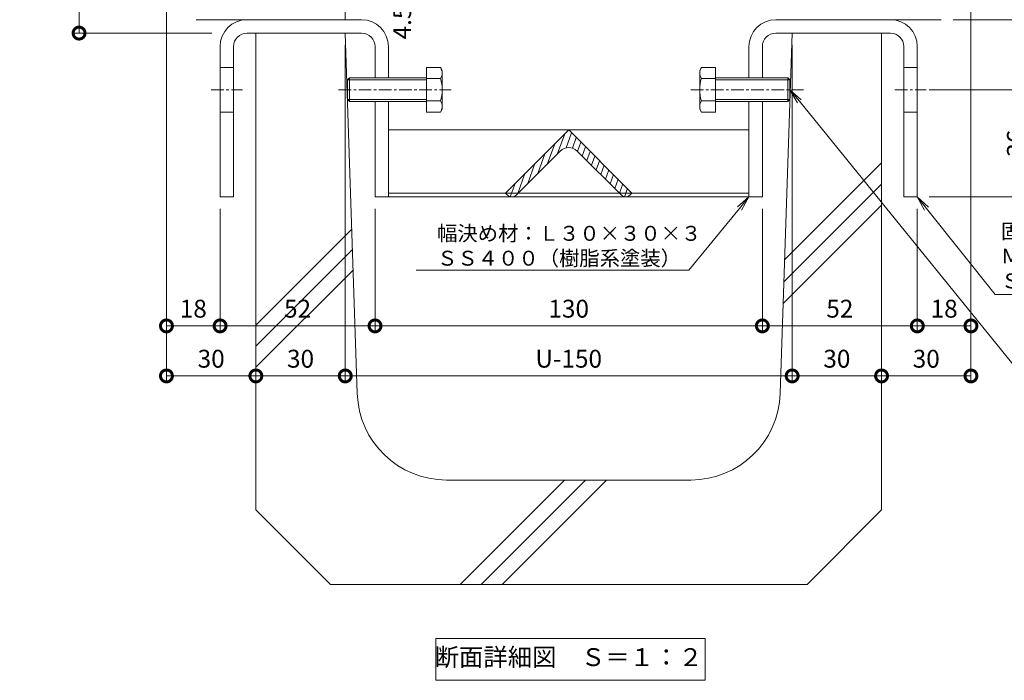
# Model space of a CAD drawing. Units: millimetres. Extents: x 1543 to 5262, y 1485 to 3042.
# Drawn here: x 1811 to 2142, y 1944 to 2166 of the extents above; entities that cross this region are included whole.
import ezdxf
from ezdxf import colors
from ezdxf.entities.mleader import LeaderData, LeaderLine
from ezdxf.math import Vec2, Vec3

# ---------------------------------------------------------------- set-up
doc = ezdxf.new("R2010")
doc.units = ezdxf.units.MM
doc.linetypes.add('中心線（短）', pattern=[6.773333, 4.233333, -0.846667, 0.846667, -0.846667])
doc.layers.get('DEFPOINTS').update_dxf_attribs({"color": 8, "lineweight": 9})
for name, color, linetype, lineweight in [('(K)固定金具', 4, 'Continuous', 9), ('(K)寸法', 7, 'Continuous', 9), ('(K)引出線', 7, 'Continuous', 9), ('(K)枠', 4, 'Continuous', 9), ('(K)見出し', 7, 'Continuous', 9), ('(K)Ｕ字溝', 6, 'Continuous', 9)]:
    doc.layers.add(name, color=color, linetype=linetype, lineweight=lineweight)
doc.styles.add('(K)MSゴシック', font='MS Gothic.ttf')
doc.styles.add('文字_異尺度_H2.5', font='MS Gothic.ttf', dxfattribs={"height": 2.5})
doc.styles.add('文字_異尺度_H3.0', font='MS Gothic.ttf', dxfattribs={"height": 3})
doc.dimstyles.new('KAD-1', dxfattribs={"dimtxt": 3, "dimasz": 4, "dimexe": 1, "dimexo": 2, "dimgap": 1, "dimtad": 1, "dimdec": 1, "dimdsep": 46, "dimtxsty": '(K)MSゴシック', "dimblk": 'DOTSMALL', "dimcen": 0, "dimclrd": 7, "dimclre": 256, "dimclrt": 2, "dimadec": 0, "dimazin": 0, "dimtfac": 1, "dimtdec": 1, "dimtmove": 0, "dimatfit": 3, "dimldrblk": 'DOTSMALL', "dimfxl": 1, "dimtfill": 1, "dimlwd": -1, "dimlwe": -1, "dimarcsym": 0})

# ---------------------------------------------------------------- blocks, each defined once
blk = doc.blocks.new('_DotSmall')
at = {"color": 0, "linetype": 'ByBlock', "const_width": 0.5}
blk.add_lwpolyline([(-0.0625, 0, 1), (0.0625, 0, 1)], format="xyb", close=True, dxfattribs=at)
blk = doc.blocks.new('*D27')
at = {"layer": '(K)寸法', "transparency": 16777216}
for p, q in [((1856.67, 2254.31), (1829.34, 2254.31)), ((1875.88, 2161.11), (1829.34, 2161.11))]:
    blk.add_line(p, q, dxfattribs=at)
at = {"layer": '(K)寸法', "color": 7, "transparency": 16777216}
blk.add_line((1831.34, 2254.31), (1831.34, 2161.11), dxfattribs=at)
at = {"layer": 'DEFPOINTS', "color": 0, "transparency": 16777216}
for p in [(1860.67, 2254.31), (1831.34, 2161.11), (1879.88, 2161.11)]:
    blk.add_point(p, dxfattribs=at)
at = {"layer": '(K)寸法', "color": 7, "transparency": 16777216, "xscale": 8, "yscale": 8, "zscale": 8}
for p, rotation in [((1831.34, 2254.31), 90), ((1831.34, 2161.11), 270)]:
    blk.add_blockref('_DotSmall', p, dxfattribs=dict(at, rotation=rotation))
at = {"layer": '(K)寸法', "color": 2, "transparency": 16777216, "insert": (1821.17, 2207.71), "char_height": 6, "attachment_point": 5, "rotation": 90, "style": '(K)MSゴシック', "bg_fill": 3, "box_fill_scale": 1.1, "bg_fill_color": 256, "bg_fill_true_color": 13158600, "bg_fill_transparency": 0}
blk.add_mtext('Ｕ字溝天端ﾏﾃﾞ\\P93.2', dxfattribs=at)
blk = doc.blocks.new('*D28')
at = {"layer": '(K)寸法', "transparency": 16777216}
for p, q in [((1860.67, 2171.61), (1860.67, 2060.84)), ((1878.67, 2102.11), (1878.67, 2060.84))]:
    blk.add_line(p, q, dxfattribs=at)
at = {"layer": '(K)寸法', "color": 7, "transparency": 16777216}
blk.add_line((1860.67, 2062.84), (1878.67, 2062.84), dxfattribs=at)
at = {"layer": 'DEFPOINTS', "color": 0, "transparency": 16777216}
for p in [(1860.67, 2175.61), (1878.67, 2106.11), (1878.67, 2062.84)]:
    blk.add_point(p, dxfattribs=at)
at = {"layer": '(K)寸法', "color": 7, "transparency": 16777216, "xscale": 8, "yscale": 8, "zscale": 8, "rotation": 180}
blk.add_blockref('_DotSmall', (1860.67, 2062.84), dxfattribs=at)
at = {"layer": '(K)寸法', "color": 7, "transparency": 16777216, "xscale": 8, "yscale": 8, "zscale": 8}
blk.add_blockref('_DotSmall', (1878.67, 2062.84), dxfattribs=at)
at = {"layer": '(K)寸法', "color": 2, "transparency": 16777216, "insert": (1869.67, 2067.84), "char_height": 6, "attachment_point": 5, "style": '(K)MSゴシック', "bg_fill": 3, "box_fill_scale": 1.1, "bg_fill_color": 256, "bg_fill_true_color": 13158600, "bg_fill_transparency": 0}
blk.add_mtext('18', dxfattribs=at)
blk = doc.blocks.new('*D29')
at = {"layer": '(K)寸法', "transparency": 16777216}
for p, q in [((1878.67, 2102.11), (1878.67, 2060.84)), ((1930.67, 2102.11), (1930.67, 2060.84))]:
    blk.add_line(p, q, dxfattribs=at)
at = {"layer": '(K)寸法', "color": 7, "transparency": 16777216}
blk.add_line((1878.67, 2062.84), (1930.67, 2062.84), dxfattribs=at)
at = {"layer": 'DEFPOINTS', "color": 0, "transparency": 16777216}
for p in [(1878.67, 2106.11), (1930.67, 2106.11), (1930.67, 2062.84)]:
    blk.add_point(p, dxfattribs=at)
at = {"layer": '(K)寸法', "color": 7, "transparency": 16777216, "xscale": 8, "yscale": 8, "zscale": 8, "rotation": 180}
blk.add_blockref('_DotSmall', (1878.67, 2062.84), dxfattribs=at)
at = {"layer": '(K)寸法', "color": 7, "transparency": 16777216, "xscale": 8, "yscale": 8, "zscale": 8}
blk.add_blockref('_DotSmall', (1930.67, 2062.84), dxfattribs=at)
at = {"layer": '(K)寸法', "color": 2, "transparency": 16777216, "insert": (1904.67, 2067.84), "char_height": 6, "attachment_point": 5, "style": '(K)MSゴシック', "bg_fill": 3, "box_fill_scale": 1.1, "bg_fill_color": 256, "bg_fill_true_color": 13158600, "bg_fill_transparency": 0}
blk.add_mtext('52', dxfattribs=at)
blk = doc.blocks.new('*D30')
at = {"layer": '(K)寸法', "transparency": 16777216}
for p, q in [((1930.67, 2102.11), (1930.67, 2060.84)), ((2060.67, 2102.11), (2060.67, 2060.84))]:
    blk.add_line(p, q, dxfattribs=at)
at = {"layer": '(K)寸法', "color": 7, "transparency": 16777216}
blk.add_line((1930.67, 2062.84), (2060.67, 2062.84), dxfattribs=at)
at = {"layer": 'DEFPOINTS', "color": 0, "transparency": 16777216}
for p in [(1930.67, 2106.11), (2060.67, 2106.11), (2060.67, 2062.84)]:
    blk.add_point(p, dxfattribs=at)
at = {"layer": '(K)寸法', "color": 7, "transparency": 16777216, "xscale": 8, "yscale": 8, "zscale": 8, "rotation": 180}
blk.add_blockref('_DotSmall', (1930.67, 2062.84), dxfattribs=at)
at = {"layer": '(K)寸法', "color": 7, "transparency": 16777216, "xscale": 8, "yscale": 8, "zscale": 8}
blk.add_blockref('_DotSmall', (2060.67, 2062.84), dxfattribs=at)
at = {"layer": '(K)寸法', "color": 2, "transparency": 16777216, "insert": (1995.67, 2067.84), "char_height": 6, "attachment_point": 5, "style": '(K)MSゴシック', "bg_fill": 3, "box_fill_scale": 1.1, "bg_fill_color": 256, "bg_fill_true_color": 13158600, "bg_fill_transparency": 0}
blk.add_mtext('130', dxfattribs=at)
blk = doc.blocks.new('*D31')
at = {"layer": '(K)寸法', "transparency": 16777216}
for p, q in [((2060.67, 2102.11), (2060.67, 2060.84)), ((2112.67, 2102.11), (2112.67, 2060.84))]:
    blk.add_line(p, q, dxfattribs=at)
at = {"layer": '(K)寸法', "color": 7, "transparency": 16777216}
blk.add_line((2060.67, 2062.84), (2112.67, 2062.84), dxfattribs=at)
at = {"layer": 'DEFPOINTS', "color": 0, "transparency": 16777216}
for p in [(2060.67, 2106.11), (2112.67, 2106.11), (2112.67, 2062.84)]:
    blk.add_point(p, dxfattribs=at)
at = {"layer": '(K)寸法', "color": 7, "transparency": 16777216, "xscale": 8, "yscale": 8, "zscale": 8, "rotation": 180}
blk.add_blockref('_DotSmall', (2060.67, 2062.84), dxfattribs=at)
at = {"layer": '(K)寸法', "color": 7, "transparency": 16777216, "xscale": 8, "yscale": 8, "zscale": 8}
blk.add_blockref('_DotSmall', (2112.67, 2062.84), dxfattribs=at)
at = {"layer": '(K)寸法', "color": 2, "transparency": 16777216, "insert": (2086.67, 2067.84), "char_height": 6, "attachment_point": 5, "style": '(K)MSゴシック', "bg_fill": 3, "box_fill_scale": 1.1, "bg_fill_color": 256, "bg_fill_true_color": 13158600, "bg_fill_transparency": 0}
blk.add_mtext('52', dxfattribs=at)
blk = doc.blocks.new('*D32')
at = {"layer": '(K)寸法', "transparency": 16777216}
for p, q in [((2130.67, 2171.61), (2130.67, 2060.84)), ((2112.67, 2102.11), (2112.67, 2060.84))]:
    blk.add_line(p, q, dxfattribs=at)
at = {"layer": '(K)寸法', "color": 7, "transparency": 16777216}
blk.add_line((2112.67, 2062.84), (2130.67, 2062.84), dxfattribs=at)
at = {"layer": 'DEFPOINTS', "color": 0, "transparency": 16777216}
for p in [(2130.67, 2175.61), (2112.67, 2106.11), (2130.67, 2062.84)]:
    blk.add_point(p, dxfattribs=at)
at = {"layer": '(K)寸法', "color": 7, "transparency": 16777216, "xscale": 8, "yscale": 8, "zscale": 8, "rotation": 180}
blk.add_blockref('_DotSmall', (2112.67, 2062.84), dxfattribs=at)
at = {"layer": '(K)寸法', "color": 7, "transparency": 16777216, "xscale": 8, "yscale": 8, "zscale": 8}
blk.add_blockref('_DotSmall', (2130.67, 2062.84), dxfattribs=at)
at = {"layer": '(K)寸法', "color": 2, "transparency": 16777216, "insert": (2121.67, 2067.84), "char_height": 6, "attachment_point": 5, "style": '(K)MSゴシック', "bg_fill": 3, "box_fill_scale": 1.1, "bg_fill_color": 256, "bg_fill_true_color": 13158600, "bg_fill_transparency": 0}
blk.add_mtext('18', dxfattribs=at)
blk = doc.blocks.new('*D33')
at = {"layer": '(K)寸法', "transparency": 16777216}
for p, q in [((1860.67, 2171.61), (1860.67, 2044.05)), ((1890.67, 2050.05), (1890.67, 2048.05))]:
    blk.add_line(p, q, dxfattribs=at)
at = {"layer": '(K)寸法', "color": 7, "transparency": 16777216}
blk.add_line((1860.67, 2046.05), (1890.67, 2046.05), dxfattribs=at)
at = {"layer": 'DEFPOINTS', "color": 0, "transparency": 16777216}
for p in [(1860.67, 2175.61), (1890.67, 2046.05), (1890.67, 2046.05)]:
    blk.add_point(p, dxfattribs=at)
at = {"layer": '(K)寸法', "color": 7, "transparency": 16777216, "xscale": 8, "yscale": 8, "zscale": 8, "rotation": 180}
blk.add_blockref('_DotSmall', (1860.67, 2046.05), dxfattribs=at)
at = {"layer": '(K)寸法', "color": 7, "transparency": 16777216, "xscale": 8, "yscale": 8, "zscale": 8}
blk.add_blockref('_DotSmall', (1890.67, 2046.05), dxfattribs=at)
at = {"layer": '(K)寸法', "color": 2, "transparency": 16777216, "insert": (1875.67, 2051.05), "char_height": 6, "attachment_point": 5, "style": '(K)MSゴシック', "bg_fill": 3, "box_fill_scale": 1.1, "bg_fill_color": 256, "bg_fill_true_color": 13158600, "bg_fill_transparency": 0}
blk.add_mtext('30', dxfattribs=at)
blk = doc.blocks.new('*D34')
at = {"layer": '(K)寸法', "transparency": 16777216}
for p, q in [((1920.67, 2157.11), (1920.67, 2044.05)), ((1890.67, 2050.05), (1890.67, 2048.05))]:
    blk.add_line(p, q, dxfattribs=at)
at = {"layer": '(K)寸法', "color": 7, "transparency": 16777216}
blk.add_line((1890.67, 2046.05), (1920.67, 2046.05), dxfattribs=at)
at = {"layer": 'DEFPOINTS', "color": 0, "transparency": 16777216}
for p in [(1920.67, 2161.11), (1890.67, 2046.05), (1920.67, 2046.05)]:
    blk.add_point(p, dxfattribs=at)
at = {"layer": '(K)寸法', "color": 7, "transparency": 16777216, "xscale": 8, "yscale": 8, "zscale": 8, "rotation": 180}
blk.add_blockref('_DotSmall', (1890.67, 2046.05), dxfattribs=at)
at = {"layer": '(K)寸法', "color": 7, "transparency": 16777216, "xscale": 8, "yscale": 8, "zscale": 8}
blk.add_blockref('_DotSmall', (1920.67, 2046.05), dxfattribs=at)
at = {"layer": '(K)寸法', "color": 2, "transparency": 16777216, "insert": (1905.67, 2051.05), "char_height": 6, "attachment_point": 5, "style": '(K)MSゴシック', "bg_fill": 3, "box_fill_scale": 1.1, "bg_fill_color": 256, "bg_fill_true_color": 13158600, "bg_fill_transparency": 0}
blk.add_mtext('30', dxfattribs=at)
blk = doc.blocks.new('*D35')
at = {"layer": '(K)寸法', "transparency": 16777216}
for p, q in [((1920.67, 2157.11), (1920.67, 2044.05)), ((2070.67, 2157.11), (2070.67, 2044.05))]:
    blk.add_line(p, q, dxfattribs=at)
at = {"layer": '(K)寸法', "color": 7, "transparency": 16777216}
blk.add_line((1920.67, 2046.05), (2070.67, 2046.05), dxfattribs=at)
at = {"layer": 'DEFPOINTS', "color": 0, "transparency": 16777216}
for p in [(1920.67, 2161.11), (2070.67, 2161.11), (2070.67, 2046.05)]:
    blk.add_point(p, dxfattribs=at)
at = {"layer": '(K)寸法', "color": 7, "transparency": 16777216, "xscale": 8, "yscale": 8, "zscale": 8, "rotation": 180}
blk.add_blockref('_DotSmall', (1920.67, 2046.05), dxfattribs=at)
at = {"layer": '(K)寸法', "color": 7, "transparency": 16777216, "xscale": 8, "yscale": 8, "zscale": 8}
blk.add_blockref('_DotSmall', (2070.67, 2046.05), dxfattribs=at)
at = {"layer": '(K)寸法', "color": 2, "transparency": 16777216, "insert": (1995.67, 2051.05), "char_height": 6, "attachment_point": 5, "style": '(K)MSゴシック', "bg_fill": 3, "box_fill_scale": 1.1, "bg_fill_color": 256, "bg_fill_true_color": 13158600, "bg_fill_transparency": 0}
blk.add_mtext('U-150', dxfattribs=at)
blk = doc.blocks.new('*D36')
at = {"layer": '(K)寸法', "transparency": 16777216}
for p, q in [((2070.67, 2157.11), (2070.67, 2044.05)), ((2100.67, 2050.05), (2100.67, 2048.05))]:
    blk.add_line(p, q, dxfattribs=at)
at = {"layer": '(K)寸法', "color": 7, "transparency": 16777216}
blk.add_line((2070.67, 2046.05), (2100.67, 2046.05), dxfattribs=at)
at = {"layer": 'DEFPOINTS', "color": 0, "transparency": 16777216}
for p in [(2070.67, 2161.11), (2100.67, 2046.05), (2100.67, 2046.05)]:
    blk.add_point(p, dxfattribs=at)
at = {"layer": '(K)寸法', "color": 7, "transparency": 16777216, "xscale": 8, "yscale": 8, "zscale": 8, "rotation": 180}
blk.add_blockref('_DotSmall', (2070.67, 2046.05), dxfattribs=at)
at = {"layer": '(K)寸法', "color": 7, "transparency": 16777216, "xscale": 8, "yscale": 8, "zscale": 8}
blk.add_blockref('_DotSmall', (2100.67, 2046.05), dxfattribs=at)
at = {"layer": '(K)寸法', "color": 2, "transparency": 16777216, "insert": (2085.67, 2051.05), "char_height": 6, "attachment_point": 5, "style": '(K)MSゴシック', "bg_fill": 3, "box_fill_scale": 1.1, "bg_fill_color": 256, "bg_fill_true_color": 13158600, "bg_fill_transparency": 0}
blk.add_mtext('30', dxfattribs=at)
blk = doc.blocks.new('*D37')
at = {"layer": '(K)寸法', "transparency": 16777216}
for p, q in [((2130.67, 2171.61), (2130.67, 2044.05)), ((2100.67, 2050.05), (2100.67, 2048.05))]:
    blk.add_line(p, q, dxfattribs=at)
at = {"layer": '(K)寸法', "color": 7, "transparency": 16777216}
blk.add_line((2100.67, 2046.05), (2130.67, 2046.05), dxfattribs=at)
at = {"layer": 'DEFPOINTS', "color": 0, "transparency": 16777216}
for p in [(2130.67, 2175.61), (2100.67, 2046.05), (2130.67, 2046.05)]:
    blk.add_point(p, dxfattribs=at)
at = {"layer": '(K)寸法', "color": 7, "transparency": 16777216, "xscale": 8, "yscale": 8, "zscale": 8, "rotation": 180}
blk.add_blockref('_DotSmall', (2100.67, 2046.05), dxfattribs=at)
at = {"layer": '(K)寸法', "color": 7, "transparency": 16777216, "xscale": 8, "yscale": 8, "zscale": 8}
blk.add_blockref('_DotSmall', (2130.67, 2046.05), dxfattribs=at)
at = {"layer": '(K)寸法', "color": 2, "transparency": 16777216, "insert": (2115.67, 2051.05), "char_height": 6, "attachment_point": 5, "style": '(K)MSゴシック', "bg_fill": 3, "box_fill_scale": 1.1, "bg_fill_color": 256, "bg_fill_true_color": 13158600, "bg_fill_transparency": 0}
blk.add_mtext('30', dxfattribs=at)
blk = doc.blocks.new('*D39')
at = {"layer": '(K)寸法', "transparency": 16777216}
for p, q in [((2134.67, 2254.31), (2170.82, 2254.31)), ((2124.67, 2165.61), (2170.82, 2165.61))]:
    blk.add_line(p, q, dxfattribs=at)
at = {"layer": '(K)寸法', "color": 7, "transparency": 16777216}
blk.add_line((2168.82, 2254.31), (2168.82, 2165.61), dxfattribs=at)
at = {"layer": 'DEFPOINTS', "color": 0, "transparency": 16777216}
for p in [(2130.67, 2254.31), (2120.67, 2165.61), (2168.82, 2165.61)]:
    blk.add_point(p, dxfattribs=at)
at = {"layer": '(K)寸法', "color": 7, "transparency": 16777216, "xscale": 8, "yscale": 8, "zscale": 8}
for p, rotation in [((2168.82, 2254.31), 90), ((2168.82, 2165.61), 270)]:
    blk.add_blockref('_DotSmall', p, dxfattribs=dict(at, rotation=rotation))
at = {"layer": '(K)寸法', "color": 2, "transparency": 16777216, "insert": (2163.82, 2209.96), "char_height": 6, "attachment_point": 5, "rotation": 90, "style": '(K)MSゴシック', "bg_fill": 3, "box_fill_scale": 1.1, "bg_fill_color": 256, "bg_fill_true_color": 13158600, "bg_fill_transparency": 0}
blk.add_mtext('88.7', dxfattribs=at)
blk = doc.blocks.new('*D40')
at = {"layer": '(K)寸法', "transparency": 16777216}
for p, q in [((2124.67, 2165.61), (2170.82, 2165.61)), ((2116.67, 2106.11), (2170.82, 2106.11))]:
    blk.add_line(p, q, dxfattribs=at)
at = {"layer": '(K)寸法', "color": 7, "transparency": 16777216}
blk.add_line((2168.82, 2165.61), (2168.82, 2106.11), dxfattribs=at)
at = {"layer": 'DEFPOINTS', "color": 0, "transparency": 16777216}
for p in [(2120.67, 2165.61), (2112.67, 2106.11), (2168.82, 2106.11)]:
    blk.add_point(p, dxfattribs=at)
at = {"layer": '(K)寸法', "color": 7, "transparency": 16777216, "xscale": 8, "yscale": 8, "zscale": 8}
for p, rotation in [((2168.82, 2165.61), 90), ((2168.82, 2106.11), 270)]:
    blk.add_blockref('_DotSmall', p, dxfattribs=dict(at, rotation=rotation))
at = {"layer": '(K)寸法', "color": 2, "transparency": 16777216, "insert": (2163.82, 2135.86), "char_height": 6, "attachment_point": 5, "rotation": 90, "style": '(K)MSゴシック', "bg_fill": 3, "box_fill_scale": 1.1, "bg_fill_color": 256, "bg_fill_true_color": 13158600, "bg_fill_transparency": 0}
blk.add_mtext('59.5', dxfattribs=at)
blk = doc.blocks.new('*D41')
at = {"layer": '(K)寸法', "transparency": 16777216}
for p, q in [((2116.67, 2142.11), (2153.56, 2142.11)), ((2116.67, 2106.11), (2153.56, 2106.11))]:
    blk.add_line(p, q, dxfattribs=at)
at = {"layer": '(K)寸法', "color": 7, "transparency": 16777216}
blk.add_line((2151.56, 2106.11), (2151.56, 2142.11), dxfattribs=at)
at = {"layer": 'DEFPOINTS', "color": 0, "transparency": 16777216}
for p in [(2112.67, 2142.11), (2151.56, 2142.11), (2112.67, 2106.11)]:
    blk.add_point(p, dxfattribs=at)
at = {"layer": '(K)寸法', "color": 7, "transparency": 16777216, "xscale": 8, "yscale": 8, "zscale": 8}
for p, rotation in [((2151.56, 2142.11), 90), ((2151.56, 2106.11), 270)]:
    blk.add_blockref('_DotSmall', p, dxfattribs=dict(at, rotation=rotation))
at = {"layer": '(K)寸法', "color": 2, "transparency": 16777216, "insert": (2146.56, 2124.11), "char_height": 6, "attachment_point": 5, "rotation": 90, "style": '(K)MSゴシック', "bg_fill": 3, "box_fill_scale": 1.1, "bg_fill_color": 256, "bg_fill_true_color": 13158600, "bg_fill_transparency": 0}
blk.add_mtext('36', dxfattribs=at)
blk = doc.blocks.new('*D42')
at = {"layer": '(K)寸法', "transparency": 16777216}
for p, q in [((2134.67, 2254.31), (2189.6, 2254.31)), ((2116.67, 2106.11), (2189.6, 2106.11))]:
    blk.add_line(p, q, dxfattribs=at)
at = {"layer": '(K)寸法', "color": 7, "transparency": 16777216}
blk.add_line((2187.6, 2254.31), (2187.6, 2106.11), dxfattribs=at)
at = {"layer": 'DEFPOINTS', "color": 0, "transparency": 16777216}
for p in [(2130.67, 2254.31), (2112.67, 2106.11), (2187.6, 2106.11)]:
    blk.add_point(p, dxfattribs=at)
at = {"layer": '(K)寸法', "color": 7, "transparency": 16777216, "xscale": 8, "yscale": 8, "zscale": 8}
for p, rotation in [((2187.6, 2254.31), 90), ((2187.6, 2106.11), 270)]:
    blk.add_blockref('_DotSmall', p, dxfattribs=dict(at, rotation=rotation))
at = {"layer": '(K)寸法', "color": 2, "transparency": 16777216, "insert": (2182.6, 2180.21), "char_height": 6, "attachment_point": 5, "rotation": 90, "style": '(K)MSゴシック', "bg_fill": 3, "box_fill_scale": 1.1, "bg_fill_color": 256, "bg_fill_true_color": 13158600, "bg_fill_transparency": 0}
blk.add_mtext('148.2', dxfattribs=at)
blk = doc.blocks.new('_Open')
at = {"color": 0, "linetype": 'ByBlock', "lineweight": -2}
for p, q in [((-1, 0.167), (0, 0)), ((-1, -0.167), (0, 0)), ((0, 0), (-1, 0))]:
    blk.add_line(p, q, dxfattribs=at)
blk = doc.blocks.new('*D46')
at = {"layer": '(K)寸法', "color": 7, "transparency": 16777216}
blk.add_line((1944.83, 2176.11), (1944.83, 2171.61), dxfattribs=at)
at = {"layer": '(K)寸法', "transparency": 16777216}
for p, q in [((1948.83, 2176.11), (1946.83, 2176.11)), ((1948.83, 2171.61), (1946.83, 2171.61))]:
    blk.add_line(p, q, dxfattribs=at)
at = {"layer": 'DEFPOINTS', "color": 0, "transparency": 16777216}
for p in [(1944.83, 2176.11), (1944.83, 2171.61), (1944.83, 2171.61)]:
    blk.add_point(p, dxfattribs=at)
at = {"layer": '(K)寸法', "color": 7, "transparency": 16777216, "xscale": 8, "yscale": 8, "zscale": 8, "rotation": 90}
blk.add_blockref('_DotSmall', (1944.83, 2176.11), dxfattribs=at)
at = {"layer": '(K)寸法', "color": 2, "transparency": 16777216, "insert": (1940.54, 2164.67), "char_height": 6, "attachment_point": 5, "rotation": 90, "style": '(K)MSゴシック', "bg_fill": 3, "box_fill_scale": 1.1, "bg_fill_color": 256, "bg_fill_true_color": 13158600, "bg_fill_transparency": 0}
blk.add_mtext('4.5', dxfattribs=at)
at = {"layer": '(K)寸法', "color": 7, "transparency": 16777216, "xscale": 8, "yscale": 8, "zscale": 8, "rotation": 270}
blk.add_blockref('_DotSmall', (1944.83, 2171.61), dxfattribs=at)

msp = doc.modelspace()

# ---------------------------------------------------------------- linework, layer by layer
at = {"layer": '(K)固定金具', "color": 4, "linetype": 'Continuous'}
for p, q in [((1926.17, 2165.61), (1887.67, 2165.61)), ((2065.17, 2165.61), (2103.67, 2165.61)), ((1926.17, 2161.11), (1887.67, 2161.11)), ((2065.17, 2161.11), (2103.67, 2161.11)), ((1878.67, 2156.61), (1878.67, 2106.11)), ((1883.17, 2156.61), (1883.17, 2106.11)), ((1930.67, 2156.61), (1930.67, 2146.11)), ((1935.17, 2156.61), (1935.17, 2146.11)), ((2056.17, 2156.61), (2056.17, 2146.11)), ((2060.67, 2156.61), (2060.67, 2146.11)), ((2108.17, 2156.61), (2108.17, 2106.11)), ((2112.67, 2156.61), (2112.67, 2106.11)), ((1878.67, 2149.61), (1883.17, 2149.61)), ((2112.67, 2149.61), (2108.17, 2149.61)), ((1930.67, 2138.11), (1930.67, 2106.11)), ((1935.17, 2138.11), (1935.17, 2106.11)), ((2056.17, 2138.11), (2056.17, 2106.11)), ((2060.67, 2138.11), (2060.67, 2106.11)), ((1878.67, 2134.61), (1883.17, 2134.61)), ((2112.67, 2134.61), (2108.17, 2134.61)), ((1935.17, 2128.61), (2056.17, 2128.61)), ((1883.17, 2106.11), (1878.67, 2106.11)), ((1930.67, 2106.11), (1935.17, 2106.11)), ((2056.17, 2107.4), (1935.17, 2107.4)), ((1935.17, 2106.11), (2056.17, 2106.11)), ((2060.67, 2106.11), (2056.17, 2106.11)), ((2112.67, 2106.11), (2108.17, 2106.11))]:
    msp.add_line(p, q, dxfattribs=at)
at = {"layer": '(K)固定金具', "color": 2, "linetype": 'Continuous'}
for p, q in [((1947.92, 2149.61), (1947.92, 2134.6)), ((1947.92, 2149.61), (1952.64, 2149.61)), ((1953.22, 2148.61), (1952.64, 2149.61)), ((1953.22, 2148.61), (1953.22, 2135.61)), ((2039.63, 2148.61), (2040.21, 2149.61)), ((2039.63, 2148.61), (2039.63, 2135.61)), ((2044.93, 2149.61), (2040.21, 2149.61)), ((2044.93, 2149.61), (2044.93, 2134.6)), ((1922.09, 2146.11), (1921.42, 2145.43)), ((1921.42, 2138.78), (1921.42, 2145.43)), ((1947.92, 2145.43), (1921.42, 2145.43)), ((1922.09, 2138.11), (1922.09, 2146.11)), ((1947.92, 2146.11), (1922.09, 2146.11)), ((1952.64, 2145.86), (1947.92, 2145.86)), ((2040.21, 2145.86), (2044.93, 2145.86)), ((2044.93, 2146.11), (2069.25, 2146.11)), ((2044.93, 2145.43), (2069.93, 2145.43)), ((2069.25, 2138.11), (2069.25, 2146.11)), ((2069.25, 2146.11), (2069.93, 2145.43)), ((2069.93, 2138.78), (2069.93, 2145.43)), ((1921.42, 2138.78), (1922.09, 2138.11)), ((1947.92, 2138.78), (1921.42, 2138.78)), ((1947.92, 2138.11), (1922.09, 2138.11)), ((1952.64, 2138.36), (1947.92, 2138.36)), ((2040.21, 2138.36), (2044.93, 2138.36)), ((2044.93, 2138.78), (2069.93, 2138.78)), ((2044.93, 2138.11), (2069.25, 2138.11)), ((2069.93, 2138.78), (2069.25, 2138.11)), ((1953.22, 2135.61), (1952.64, 2134.6)), ((2039.63, 2135.61), (2040.21, 2134.6)), ((1947.92, 2134.6), (1952.64, 2134.6)), ((2044.93, 2134.6), (2040.21, 2134.6))]:
    msp.add_line(p, q, dxfattribs=at)
at = {"layer": '(K)固定金具', "color": 7, "linetype": '中心線（短）'}
for p, q in [((1875.67, 2142.11), (1886.17, 2142.11)), ((1918.42, 2142.11), (1956.22, 2142.11)), ((2036.63, 2142.11), (2074.43, 2142.11)), ((2105.17, 2142.11), (2115.67, 2142.11))]:
    msp.add_line(p, q, dxfattribs=at)
at = {"layer": '(K)固定金具', "color": 4, "linetype": 'Continuous'}
for centre, radius, start, end in [((1887.67, 2156.61), 9, 90, 180), ((1926.17, 2156.61), 9, 0, 90), ((2065.17, 2156.61), 9, 90, 180), ((2103.67, 2156.61), 9, 0, 90), ((1887.67, 2156.61), 4.5, 90, 180), ((1926.17, 2156.61), 4.5, 0, 90), ((2065.17, 2156.61), 4.5, 90, 180), ((2103.67, 2156.61), 4.5, 0, 90)]:
    msp.add_arc(centre, radius, start, end, dxfattribs=at)
at = {"layer": '(K)固定金具', "color": 2, "linetype": 'Continuous'}
for centre, radius, start, end in [((1948.8, 2147.4), 4.43, 4.3842, 30), ((2044.05, 2147.4), 4.43, 150, 175.6158), ((1949.52, 2147.85), 3.7, 327.42, 358.1958), ((1940.8, 2142.11), 12.42, 342.412, 17.588), ((2043.33, 2147.85), 3.7, 181.8042, 212.58), ((2052.05, 2142.11), 12.42, 162.412, 197.588), ((1949.52, 2136.36), 3.7, 1.8042, 32.58), ((2043.33, 2136.36), 3.7, 147.42, 178.1958), ((1948.8, 2136.82), 4.43, 330, 355.6157), ((2044.05, 2136.82), 4.43, 184.3843, 210)]:
    msp.add_arc(centre, radius, start, end, dxfattribs=at)
at = {"layer": '(K)枠', "color": 4, "linetype": 'Continuous', "lineweight": 9}
msp.add_line((1920.67, 2171.61), (1920.67, 2165.61), dxfattribs=at)
at = {"layer": '(K)見出し'}
msp.add_lwpolyline([(1951.07, 1957.9), (2041.45, 1957.9), (2041.45, 1943.9), (1951.07, 1943.9)], close=True, dxfattribs=at)
at = {"layer": '(K)Ｕ字溝', "color": 6, "linetype": 'Continuous'}
for p, q in [((1920.67, 2161.11), (1890.67, 2161.11)), ((1890.67, 2001.11), (1890.67, 2161.11)), ((1924.71, 2040.11), (1920.67, 2161.11)), ((2066.64, 2040.11), (2070.67, 2161.11)), ((2070.67, 2161.11), (2100.67, 2161.11)), ((2100.67, 2001.11), (2100.67, 2161.11)), ((2068.14, 2085), (2100.67, 2117.53)), ((2067.89, 2077.68), (2100.67, 2110.46)), ((2067.65, 2070.37), (2100.67, 2103.39)), ((1890.67, 2063.1), (1922.87, 2095.29)), ((1890.67, 2056.03), (1923.1, 2088.45)), ((1890.67, 2048.95), (1923.32, 2081.6)), ((2036.66, 2011.11), (1954.69, 2011.11)), ((1959.25, 1976.11), (1994.25, 2011.11)), ((1966.32, 1976.11), (2001.32, 2011.11)), ((1973.39, 1976.11), (2008.39, 2011.11)), ((1915.67, 1976.11), (1890.67, 2001.11)), ((2075.67, 1976.11), (2100.67, 2001.11)), ((1915.67, 1976.11), (2075.67, 1976.11))]:
    msp.add_line(p, q, dxfattribs=at)
for centre, start, end in [((1954.69, 2041.11), 181.9091, 270), ((2036.66, 2041.11), 270, 358.0908)]:
    msp.add_arc(centre, 30, start, end, dxfattribs=at)

# ---------------------------------------------------------------- texts
at = {"layer": '(K)見出し', "color": 2, "insert": (1995.67, 1950.9), "char_height": 6, "width": 102.6628, "attachment_point": 5, "style": '文字_異尺度_H3.0'}
msp.add_mtext('断面詳細図\u3000Ｓ＝１：２', dxfattribs=at)

# ---------------------------------------------------------------- next in the draw order: dimensions: what is measured, and where the dimension line sits
at = {"layer": '(K)寸法'}
dim = msp.add_linear_dim(base=(1831.34, 2161.11), p1=(1860.67, 2254.31), p2=(1879.88, 2161.11), angle=90, text='Ｕ字溝天端ﾏﾃﾞ\\P<>', dimstyle='KAD-1', dxfattribs=at)
dim.commit()
dim.dimension.update_dxf_attribs({"geometry": '*D27', "text_midpoint": (1821.17, 2207.71)})
dim = msp.add_linear_dim(base=(2060.67, 2062.84), p1=(1930.67, 2106.11), p2=(2060.67, 2106.11), dimstyle='KAD-1', dxfattribs=at)
dim.commit()
dim.dimension.update_dxf_attribs({"geometry": '*D30', "text_midpoint": (1995.67, 2067.84)})

# ---------------------------------------------------------------- next in the draw order: dimensions: what is measured, and where the dimension line sits
for base, p1, p2, picture, middle in [((1878.67, 2062.84), (1860.67, 2175.61), (1878.67, 2106.11), '*D28', (1869.67, 2067.84)), ((2112.67, 2062.84), (2060.67, 2106.11), (2112.67, 2106.11), '*D31', (2086.67, 2067.84))]:
    dim = msp.add_linear_dim(base=base, p1=p1, p2=p2, dimstyle='KAD-1', dxfattribs=at)
    dim.commit()
    dim.dimension.update_dxf_attribs({"geometry": picture, "text_midpoint": middle})

# ---------------------------------------------------------------- next in the draw order: dimensions: what is measured, and where the dimension line sits
for base, p1, p2, picture, middle in [((1890.67, 2046.05), (1860.67, 2175.61), (1890.67, 2046.05), '*D33', (1875.67, 2051.05)), ((2130.67, 2062.84), (2112.67, 2106.11), (2130.67, 2175.61), '*D32', (2121.67, 2067.84))]:
    dim = msp.add_linear_dim(base=base, p1=p1, p2=p2, dimstyle='KAD-1', dxfattribs=at)
    dim.commit()
    dim.dimension.update_dxf_attribs({"geometry": picture, "text_midpoint": middle})

# ---------------------------------------------------------------- next in the draw order: linework, layer by layer
at = {"layer": '(K)枠', "color": 4, "linetype": 'Continuous', "lineweight": 9}
msp.add_line((1870.67, 2165.61), (1920.67, 2165.61), dxfattribs=at)

# ---------------------------------------------------------------- next in the draw order: dimensions: what is measured, and where the dimension line sits
at = {"layer": '(K)寸法'}
dim = msp.add_linear_dim(base=(1920.67, 2046.05), p1=(1890.67, 2046.05), p2=(1920.67, 2161.11), dimstyle='KAD-1', dxfattribs=at)
dim.commit()
dim.dimension.update_dxf_attribs({"geometry": '*D34', "text_midpoint": (1905.67, 2051.05)})

# ---------------------------------------------------------------- next in the draw order: dimensions: what is measured, and where the dimension line sits
dim = msp.add_linear_dim(base=(2070.67, 2046.05), p1=(1920.67, 2161.11), p2=(2070.67, 2161.11), text='U-<>', dimstyle='KAD-1', dxfattribs=at)
dim.commit()
dim.dimension.update_dxf_attribs({"geometry": '*D35', "text_midpoint": (1995.67, 2051.05)})

# ---------------------------------------------------------------- next in the draw order: linework, layer by layer
at = {"layer": '(K)固定金具', "color": 30, "linetype": 'Continuous'}
for p, q in [((1974.46, 2107.4), (1995.67, 2128.61)), ((1995.67, 2128.61), (2016.89, 2107.4)), ((1991.96, 2120.66), (1994.39, 2127.33)), ((1994.8, 2122.62), (1996.63, 2127.65)), ((1996.89, 2122.52), (1998.19, 2126.09)), ((1988.61, 2117.31), (1991.04, 2123.98)), ((1998.62, 2121.42), (1999.75, 2124.53)), ((2000.18, 2119.86), (2001.32, 2122.97)), ((1992.84, 2121.54), (1978, 2106.69)), ((1985.27, 2113.96), (1987.69, 2120.64)), ((1998.5, 2121.54), (2013.35, 2106.69)), ((2001.74, 2118.3), (2002.88, 2121.41)), ((2003.3, 2116.74), (2004.44, 2119.85)), ((2004.86, 2115.18), (2006, 2118.29)), ((1981.92, 2110.62), (1984.35, 2117.29)), ((2006.42, 2113.62), (2007.56, 2116.73)), ((2007.98, 2112.06), (2009.12, 2115.17)), ((1978.57, 2107.27), (1981, 2113.94)), ((2009.55, 2110.5), (2010.68, 2113.61)), ((2011.11, 2108.94), (2012.24, 2112.05)), ((1976.05, 2106.18), (1977.66, 2110.6)), ((2012.67, 2107.38), (2013.8, 2110.49)), ((2014.35, 2106.15), (2015.36, 2108.93)), ((1975.17, 2106.69), (1974.46, 2107.4)), ((2016.18, 2106.69), (2016.89, 2107.4))]:
    msp.add_line(p, q, dxfattribs=at)
for centre, radius, start, end in [((1995.67, 2118.71), 4, 45, 135), ((1976.58, 2108.11), 2, 225, 315), ((2014.77, 2108.11), 2, 225, 315)]:
    msp.add_arc(centre, radius, start, end, dxfattribs=at)

# ---------------------------------------------------------------- next in the draw order: dimensions: what is measured, and where the dimension line sits
at = {"layer": '(K)寸法'}
dim = msp.add_linear_dim(base=(1944.83, 2171.61), p1=(1944.83, 2176.11), p2=(1944.83, 2171.61), angle=90, dimstyle='KAD-1', override={"dimtmove": 2}, dxfattribs=at)
dim.commit()
dim.dimension.update_dxf_attribs({"geometry": '*D46', "text_midpoint": (1940.54, 2164.67), "dimtype": 160})
for base, p1, p2, picture, middle in [((2100.67, 2046.05), (2070.67, 2161.11), (2100.67, 2046.05), '*D36', (2085.67, 2051.05)), ((1930.67, 2062.84), (1878.67, 2106.11), (1930.67, 2106.11), '*D29', (1904.67, 2067.84))]:
    dim = msp.add_linear_dim(base=base, p1=p1, p2=p2, dimstyle='KAD-1', dxfattribs=at)
    dim.commit()
    dim.dimension.update_dxf_attribs({"geometry": picture, "text_midpoint": middle})

# ---------------------------------------------------------------- next in the draw order: leaders
at = {"layer": '(K)引出線'}
ml = msp.add_multileader_mtext('Standard', dxfattribs=at)
ml.set_content('幅決め材：Ｌ３０×３０×３\\PＳＳ４００（樹脂系塗装）', color=7, style='文字_異尺度_H2.5')
ml.set_leader_properties(linetype='Continuous', lineweight=5)
ml.set_arrow_properties(name='OPEN')
ml.build(insert=Vec2(0, 0))
ml.multileader.update_dxf_attribs({"has_dogleg": 0, "text_left_attachment_type": 5, "text_right_attachment_type": 5, "arrow_head_size": 5, "scale": 2})
ctx = ml.context
ctx.base_point, ctx.scale, ctx.char_height, ctx.arrow_head_size, ctx.plane_origin = Vec3(1949.5, 2081.51), 2, 5, 5, Vec3(2056.17, 2072.61)
ctx.left_attachment, ctx.right_attachment = 5, 5
notes = []
notes.append((ctx, [(0, (1, 1, 0), (2052.04, 2081.51), (-1, 0), 16, [(0, [(2056.17, 2106.11)], 0, [])])]))
ctx.mtext.insert, ctx.mtext.flow_direction = Vec3(1951.5, 2096.4), 5
for ctx, leaders in notes:
    for number, flags, end, landing, length, lines in leaders:
        leader = LeaderData()
        leader.index, (leader.has_last_leader_line, leader.has_dogleg_vector, leader.attachment_direction) = number, flags
        leader.last_leader_point, leader.dogleg_vector, leader.dogleg_length = Vec3(end), Vec3(landing), length
        for number, points, colour, breaks in lines:
            line = LeaderLine()
            line.index, line.vertices, line.color, line.breaks = number, Vec3.list(points), colors.encode_raw_color(colour), breaks
            leader.lines.append(line)
        ctx.leaders.append(leader)

# ---------------------------------------------------------------- next in the draw order: dimensions: what is measured, and where the dimension line sits
at = {"layer": '(K)寸法'}
dim = msp.add_linear_dim(base=(2130.67, 2046.05), p1=(2100.67, 2046.05), p2=(2130.67, 2175.61), dimstyle='KAD-1', dxfattribs=at)
dim.commit()
dim.dimension.update_dxf_attribs({"geometry": '*D37', "text_midpoint": (2115.67, 2051.05)})

# ---------------------------------------------------------------- next in the draw order: dimensions: what is measured, and where the dimension line sits
dim = msp.add_linear_dim(base=(2168.82, 2165.61), p1=(2130.67, 2254.31), p2=(2120.67, 2165.61), angle=90, dimstyle='KAD-1', dxfattribs=at)
dim.commit()
dim.dimension.update_dxf_attribs({"geometry": '*D39', "text_midpoint": (2163.82, 2209.96)})

# ---------------------------------------------------------------- next in the draw order: dimensions: what is measured, and where the dimension line sits
dim = msp.add_linear_dim(base=(2168.82, 2106.11), p1=(2120.67, 2165.61), p2=(2112.67, 2106.11), angle=90, dimstyle='KAD-1', dxfattribs=at)
dim.commit()
dim.dimension.update_dxf_attribs({"geometry": '*D40', "text_midpoint": (2163.82, 2135.86)})

# ---------------------------------------------------------------- next in the draw order: dimensions: what is measured, and where the dimension line sits
dim = msp.add_linear_dim(base=(2151.56, 2142.11), p1=(2112.67, 2106.11), p2=(2112.67, 2142.11), angle=90, dimstyle='KAD-1', dxfattribs=at)
dim.commit()
dim.dimension.update_dxf_attribs({"geometry": '*D41', "text_midpoint": (2146.56, 2124.11)})

# ---------------------------------------------------------------- next in the draw order: dimensions: what is measured, and where the dimension line sits
dim = msp.add_linear_dim(base=(2187.6, 2106.11), p1=(2130.67, 2254.31), p2=(2112.67, 2106.11), angle=90, dimstyle='KAD-1', dxfattribs=at)
dim.commit()
dim.dimension.update_dxf_attribs({"geometry": '*D42', "text_midpoint": (2182.6, 2180.21)})

# ---------------------------------------------------------------- next in the draw order: linework, layer by layer
at = {"layer": '(K)枠', "color": 4, "linetype": 'Continuous', "lineweight": 9}
msp.add_line((2120.67, 2165.61), (2070.67, 2165.61), dxfattribs=at)

# ---------------------------------------------------------------- next in the draw order: leaders
at = {"layer": '(K)引出線'}
ml = msp.add_multileader_mtext('Standard', dxfattribs=at)
ml.set_content('六角ボルト：Ｍ８×２５\\P（ＳＵＳ３０４）', color=7, style='文字_異尺度_H2.5')
ml.set_leader_properties(linetype='Continuous', lineweight=5)
ml.set_arrow_properties(name='OPEN')
ml.build(insert=Vec2(0, 0))
ml.multileader.update_dxf_attribs({"has_dogleg": 0, "text_left_attachment_type": 5, "text_right_attachment_type": 5, "arrow_head_size": 5, "scale": 2})
ctx = ml.context
ctx.base_point, ctx.scale, ctx.char_height, ctx.arrow_head_size, ctx.plane_origin = Vec3(2145.71, 2048.73), 2, 5, 5, Vec3(2069.93, 2111.93)
ctx.left_attachment, ctx.right_attachment = 5, 5
notes = []
notes.append((ctx, [(0, (1, 1, 0), (2129.71, 2048.73), (1, 0), 16, [(0, [(2069.93, 2142.11)], 0, [])])]))
ctx.mtext.insert, ctx.mtext.flow_direction = Vec3(2147.71, 2063.54), 5
ml = msp.add_multileader_mtext('Standard', dxfattribs=at)
ml.set_content('固定金具：ＦＢ４.５×４４\\PＭ８タップ加工付\\PＳＳ４００（樹脂系塗装）', color=7, style='文字_異尺度_H2.5')
ml.set_leader_properties(linetype='Continuous', lineweight=5)
ml.set_arrow_properties(name='OPEN')
ml.build(insert=Vec2(0, 0))
ml.multileader.update_dxf_attribs({"has_dogleg": 0, "text_left_attachment_type": 5, "text_right_attachment_type": 5, "arrow_head_size": 5, "scale": 2})
ctx = ml.context
ctx.base_point, ctx.scale, ctx.char_height, ctx.arrow_head_size, ctx.plane_origin = Vec3(2138.75, 2073.34), 2, 5, 5, Vec3(2112.67, 2072.61)
ctx.left_attachment, ctx.right_attachment = 5, 5
notes.append((ctx, [(0, (1, 1, 0), (2122.75, 2073.34), (1, 0), 16, [(0, [(2112.67, 2106.11)], 0, [])])]))
ctx.mtext.insert, ctx.mtext.flow_direction = Vec3(2140.75, 2097.12), 5
for ctx, leaders in notes:
    for number, flags, end, landing, length, lines in leaders:
        leader = LeaderData()
        leader.index, (leader.has_last_leader_line, leader.has_dogleg_vector, leader.attachment_direction) = number, flags
        leader.last_leader_point, leader.dogleg_vector, leader.dogleg_length = Vec3(end), Vec3(landing), length
        for number, points, colour, breaks in lines:
            line = LeaderLine()
            line.index, line.vertices, line.color, line.breaks = number, Vec3.list(points), colors.encode_raw_color(colour), breaks
            leader.lines.append(line)
        ctx.leaders.append(leader)

doc.saveas('drawing.dxf')
